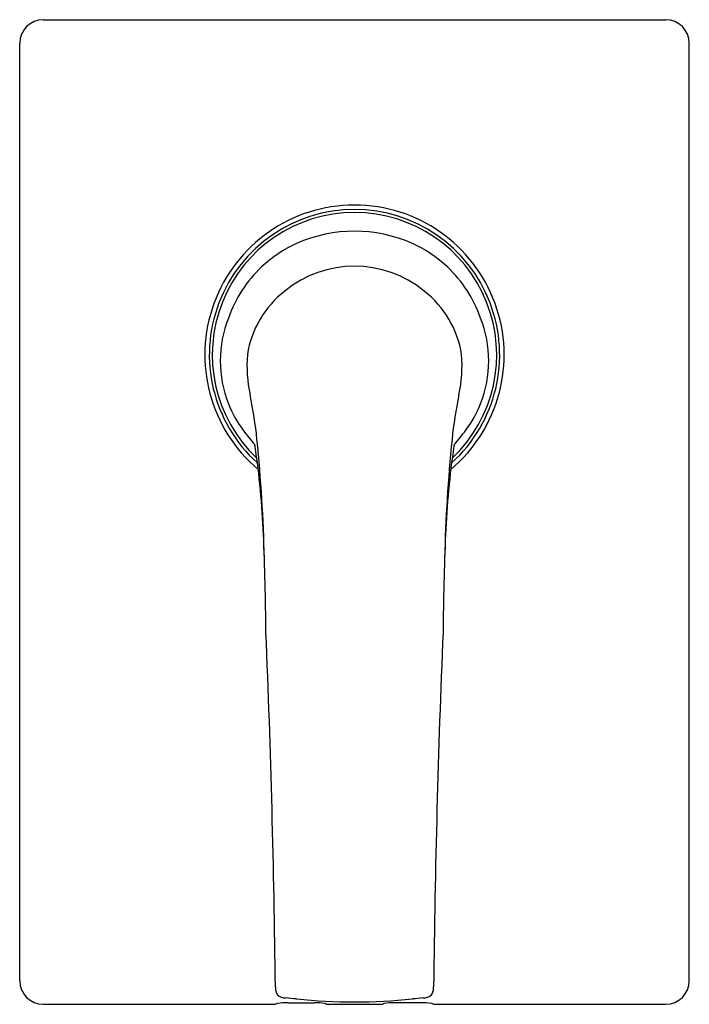
# Model space of a CAD drawing. Units: inches. Extents: x 4790.47 to 4794.92, y 528.1 to 534.64.
import ezdxf

# ---------------------------------------------------------------- set-up
doc = ezdxf.new("R2010")
doc.units = ezdxf.units.IN
doc.header["$LTSCALE"] = 0.64311
doc.header["$MEASUREMENT"] = 0
doc.layers.get('0').update_dxf_attribs({"color": 255, "linetype": 'CONTINUOUS'})
doc.layers.get('Defpoints').update_dxf_attribs({"linetype": 'CONTINUOUS'})
doc.styles.get("Standard").update_dxf_attribs({"font": 'txt', "width": 0.8})

msp = doc.modelspace()

# ---------------------------------------------------------------- linework, layer by layer
for p, q in [((4790.6226, 534.6366), (4794.7586, 534.6366)), ((4790.4662, 528.2575), (4790.4662, 534.4802)), ((4794.915, 528.2575), (4794.915, 534.4802)), ((4790.6226, 528.1011), (4792.1409, 528.1011)), ((4792.1716, 528.1043), (4792.1725, 528.1052)), ((4792.2509, 528.1115), (4792.4216, 528.1115)), ((4792.5027, 528.1026), (4792.5, 528.1052)), ((4792.5196, 528.1011), (4792.8616, 528.1011)), ((4792.8785, 528.1026), (4792.8812, 528.1052)), ((4793.1303, 528.1115), (4792.9596, 528.1115)), ((4793.2096, 528.1043), (4793.2087, 528.1052)), ((4793.2403, 528.1011), (4794.7586, 528.1011))]:
    msp.add_line(p, q)
for centre, radius, start, end in [((4790.6228, 534.4799), 0.1566, 90.0898, 179.9102), ((4794.7584, 534.4799), 0.1566, 0.0898, 89.9102), ((4792.6906, 532.4122), 0.9941, 310.06852, 229.93148), ((4792.6906, 532.4122), 0.9646, 311.99285, 228.00715), ((4792.6906, 532.4122), 0.9449, 313.40728, 226.59272), ((4792.6906, 532.2868), 0.9459, 66.00714, 113.99286), ((4792.659, 532.3701), 0.857, 114.32511, 133.15044), ((4792.7222, 532.3701), 0.857, 46.84956, 65.67489), ((4792.665, 532.3709), 0.8605, 133.47807, 160.6292), ((4792.6906, 532.2687), 0.7316, 50.7236, 129.2764), ((4792.7162, 532.3709), 0.8605, 19.3708, 46.52193), ((4792.6326, 532.3127), 0.6611, 127.79595, 171.22653), ((4792.7486, 532.3127), 0.6611, 8.77347, 52.20405), ((4792.5696, 532.3721), 0.7707, 158.36348, 201.63652), ((4792.8116, 532.3721), 0.7707, 338.36348, 21.63652), ((4792.9003, 532.3398), 0.9241, 175.42165, 192.11799), ((4792.4808, 532.3398), 0.9241, 347.88201, 4.57835), ((4789.2411, 531.5672), 2.8158, 5.75985, 11.85755), ((4796.14, 531.5672), 2.8158, 168.14245, 174.24015), ((4792.5699, 532.3713), 0.7707, 201.57394, 216.65922), ((4792.8113, 532.3713), 0.7707, 323.34078, 338.42606), ((4792.8006, 532.5256), 1.048, 215.89159, 222.52603), ((4792.5805, 532.5256), 1.048, 317.47397, 324.10841), ((4790.07, 531.5098), 1.9823, 8.59629, 8.92143), ((4786.3728, 530.9708), 5.7186, 2.49573, 8.3991), ((4782.0574, 530.8317), 10.0371, 1.3042, 5.82174), ((4803.3238, 530.8317), 10.0371, 174.17826, 178.6958), ((4799.0084, 530.9708), 5.7186, 171.6009, 177.50427), ((4795.3112, 531.5098), 1.9823, 171.07857, 171.40371), ((4771.6401, 530.373), 20.4634, 0.55713, 2.37163), ((4813.7411, 530.373), 20.4634, 177.62837, 179.44287), ((4715.5607, 527.362), 76.609, 0.639525, 2.40147), ((4869.8205, 527.362), 76.609, 177.59853, 179.360475), ((4790.6228, 528.2578), 0.1566, 180.0898, 269.9102), ((4792.3183, 528.2157), 0.1533, 179.49686, 189.53833), ((4793.0629, 528.2157), 0.1533, 350.46167, 0.50314), ((4794.7584, 528.2578), 0.1566, 270.0898, 359.9102), ((4792.2185, 528.1991), 0.0522, 189.70711, 254.43017), ((4792.2478, 528.2962), 0.1536, 253.6564, 265.3003), ((4791.4097, 518.8158), 9.3638, 84.50984, 84.94275), ((4792.6906, 531.9143), 3.7972, 264.18125, 275.81875), ((4793.9714, 518.8158), 9.3638, 95.05725, 95.49016), ((4793.1334, 528.2962), 0.1536, 274.6997, 286.3436), ((4793.1626, 528.1991), 0.0522, 285.56983, 350.29289), ((4792.1366, 528.3402), 0.2391, 271.02233, 277.71984), ((4792.1678, 528.1104), 0.00714, 277.54296, 301.87368), ((4792.1817, 528.0887), 0.0189, 97.99264, 119.19643), ((4792.2449, 527.581), 0.5305, 89.35358, 97.13099), ((4792.4268, 527.5645), 0.547, 83.03652, 90.54692), ((4792.4894, 528.0845), 0.0233, 62.74545, 80.73834), ((4792.5057, 528.1092), 0.00731, 245.10494, 263.69519), ((4792.5199, 528.2456), 0.1445, 264.04312, 269.85008), ((4792.8613, 528.2456), 0.1445, 270.14992, 275.95688), ((4792.8754, 528.1092), 0.00731, 276.30481, 294.89506), ((4792.8918, 528.0845), 0.0233, 99.26166, 117.25455), ((4792.9544, 527.5645), 0.547, 89.45308, 96.96348), ((4793.1362, 527.581), 0.5305, 82.86901, 90.64642), ((4793.1995, 528.0887), 0.0189, 60.80357, 82.00736), ((4793.2134, 528.1104), 0.00714, 238.12632, 262.45704), ((4793.2445, 528.3402), 0.2391, 262.28016, 268.97767)]:
    msp.add_arc(centre, radius, start, end)

# ---------------------------------------------------------------- texts
at = {"layer": 'Defpoints'}
for tag, p, s in [('TRADENAME', (4792.6906, 531.3705), 'SYMBOL'), ('MODELNUMBER', (4792.6906, 531.3722), 'K-18470T-4'), ('PRODUCT', (4792.6906, 531.3689), 'VALVE TRIM')]:
    msp.add_attdef(tag, p, s, height=0.001, dxfattribs=at)

doc.saveas('drawing.dxf')
